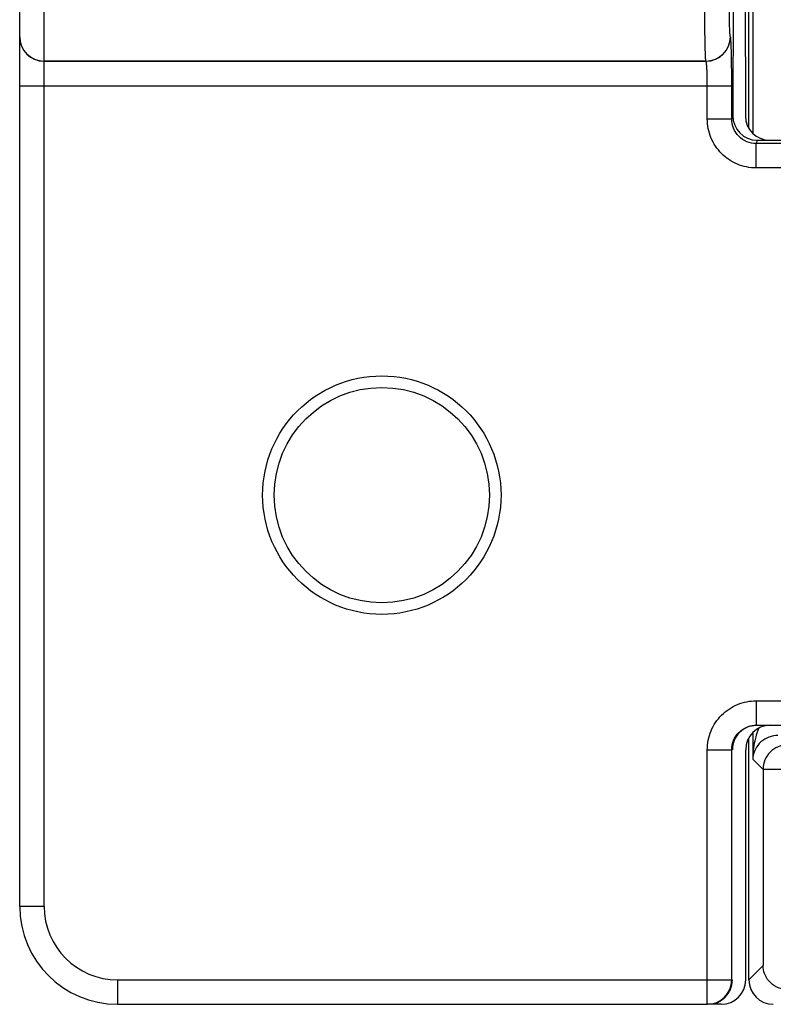
# Model space of a CAD drawing. Units: inches. Extents: x 0 to 22, y 0 to 17.
# Drawn here: x 8.6 to 9.2, y 6.2 to 7 of the extents above; entities that cross this region are included whole.
import ezdxf

# ---------------------------------------------------------------- set-up
doc = ezdxf.new("R2010")
doc.units = ezdxf.units.IN
doc.header["$LTSCALE"] = 1.21
doc.header["$MEASUREMENT"] = 0
doc.layers.add('Z_BASE', color=7, linetype='CONTINUOUS')
doc.layers.add('Z_DIN_CLIP', color=7, linetype='CONTINUOUS')

msp = doc.modelspace()

# ---------------------------------------------------------------- linework, layer by layer
at = {"layer": 'Z_BASE', "color": 7, "linetype": 'Continuous'}
for p, q in [((8.59485, 6.29499), (8.59485, 9.22761)), ((9.17021, 7.64588), (9.16854, 6.93099)), ((9.17698, 7.64588), (9.17865, 6.93068)), ((8.61454, 6.29499), (8.61454, 7.09223)), ((9.1667, 6.9943), (9.16662, 6.99438)), ((9.14694, 6.97471), (8.61454, 6.97471)), ((8.61454, 6.97462), (9.14702, 6.97462)), ((9.14702, 6.97462), (9.14694, 6.97471)), ((8.59485, 6.95495), (9.1677, 6.95495)), ((9.14802, 6.92826), (9.14802, 6.95495)), ((9.1677, 6.92826), (9.1677, 6.95495)), ((9.16854, 6.93099), (9.1677, 6.92826)), ((9.14802, 6.92826), (9.1677, 6.92826)), ((9.18814, 6.91113), (9.18732, 6.90845)), ((9.25345, 6.90845), (9.18732, 6.90845)), ((9.18732, 6.88884), (9.18732, 6.90845)), ((9.18814, 6.91113), (9.25674, 6.91113)), ((9.25345, 6.88884), (9.18732, 6.88884)), ((9.18741, 6.46034), (9.35863, 6.46034)), ((9.18741, 6.46034), (9.18741, 6.44066)), ((9.18741, 6.44066), (9.35863, 6.44066)), ((9.14802, 6.42097), (9.1677, 6.42097)), ((9.14802, 6.21625), (9.14802, 6.42097)), ((9.1677, 6.23593), (9.1677, 6.42097)), ((9.17895, 6.23593), (9.17895, 6.42098)), ((8.61454, 6.29499), (8.59485, 6.29499)), ((8.67359, 6.23593), (9.1677, 6.23593)), ((8.67359, 6.23593), (8.67359, 6.21625)), ((8.67359, 6.21625), (9.14802, 6.21625)), ((9.15927, 6.21625), (9.14854, 6.21625))]:
    msp.add_line(p, q, dxfattribs=at)
for radius in [0.09589, 0.08661]:
    msp.add_circle((8.88619, 6.6257), radius, dxfattribs=at)
for centre, radius, start, end in [((8.61453, 6.99439), 0.01968, 180.00982, 270.00982), ((8.61453, 6.99431), 0.01968, 180.00982, 270.00982), ((9.14692, 6.9944), 0.01969, 270.04737, 359.95263), ((9.147, 6.99432), 0.01969, 270.04738, 359.95262), ((8.67359, 6.29499), 0.07874, 180, 270), ((8.67359, 6.29499), 0.05906, 180, 270), ((9.14802, 6.23593), 0.01968, 270.00982, 0.00982)]:
    msp.add_arc(centre, radius, start, end, dxfattribs=at)
for centre, major_axis, ratio, start_param, end_param in [((9.18823, 6.93104), (0.00392, 0.01953), 0.988156, -4.514307, -2.945747), ((9.19834, 6.93074), (0.01962, 0.00167), 0.995987, 3.05917, 4.626958), ((9.18792, 6.42097), (0.01969, 0), 0.999657, 1.570796, 3.141593), ((9.19864, 6.42097), (0.01393, -0.01393), 0.999315, 2.356537, 3.926648), ((9.14854, 6.23593), (0.01969, 0), 0.999657, -1.570796, 0), ((9.15926, 6.23594), (-0.01393, 0.01393), 0.999315, 8.639722, 10.209834)]:
    msp.add_ellipse(centre, major_axis=major_axis, ratio=ratio, start_param=start_param, end_param=end_param, dxfattribs=at)
for points, knots in [([(9.14694, 6.97471), (9.14686, 6.97482), (9.14684, 6.97531), (9.14671, 6.97624), (9.14665, 6.97773), (9.1465, 6.98069), (9.14637, 6.98558), (9.14623, 6.99271), (9.14611, 7.00132), (9.14603, 7.0111), (9.14597, 7.02167), (9.14596, 7.03266), (9.14597, 7.04365), (9.14603, 7.05423), (9.14611, 7.064), (9.14623, 7.07262), (9.14637, 7.07974), (9.1465, 7.08463), (9.14665, 7.0876), (9.14671, 7.08908), (9.14684, 7.09001), (9.14686, 7.0905), (9.14694, 7.09062)], [0, 0, 0, 0, 0.003688, 0.011939, 0.024709, 0.04191, 0.088879, 0.151127, 0.226323, 0.311699, 0.404066, 0.5, 0.595934, 0.688301, 0.773677, 0.848873, 0.911122, 0.958091, 0.975291, 0.98806, 0.996311, 1, 1, 1, 1]), ([(9.16662, 6.99438), (9.16655, 6.99445), (9.16651, 6.99479), (9.1664, 6.99539), (9.16632, 6.99638), (9.16618, 6.99833), (9.16605, 7.00157), (9.16591, 7.00627), (9.16579, 7.01196), (9.16567, 7.02087), (9.16562, 7.03266), (9.16567, 7.04446), (9.16579, 7.05336), (9.16591, 7.05905), (9.16605, 7.06376), (9.16618, 7.06699), (9.16632, 7.06894), (9.1664, 7.06993), (9.16651, 7.07054), (9.16655, 7.07087), (9.16662, 7.07094)], [0, 0, 0, 0, 0.003802, 0.0121, 0.024894, 0.042109, 0.08908, 0.151303, 0.226459, 0.311793, 0.5, 0.688208, 0.773541, 0.848697, 0.910921, 0.957892, 0.975106, 0.987899, 0.996196, 1, 1, 1, 1]), ([(9.1677, 6.95495), (9.1677, 6.95989), (9.16767, 6.96707), (9.16755, 6.97623), (9.16743, 6.98208), (9.16728, 6.98692), (9.16714, 6.99024), (9.167, 6.99225), (9.16692, 6.99327), (9.16681, 6.99389), (9.16677, 6.99423), (9.1667, 6.9943)], [0, 0, 0, 0, 0.376385, 0.547065, 0.69742, 0.821872, 0.915814, 0.950221, 0.975816, 0.992402, 1, 1, 1, 1]), ([(9.14802, 6.95495), (9.14802, 6.95742), (9.14799, 6.96101), (9.14787, 6.96559), (9.14775, 6.96852), (9.1476, 6.97092), (9.14746, 6.9728), (9.14724, 6.97387), (9.14717, 6.97455), (9.14702, 6.97462)], [0, 0, 0, 0, 0.375573, 0.545882, 0.695927, 0.820182, 0.914124, 0.974484, 1, 1, 1, 1]), ([(9.18732, 6.88884), (9.1822, 6.88884), (9.17185, 6.89089), (9.15878, 6.89969), (9.15006, 6.91279), (9.14802, 6.92314), (9.14802, 6.92826)], [0, 0, 0, 0, 0.250028, 0.49997, 0.749929, 1, 1, 1, 1]), ([(9.18732, 6.90845), (9.18475, 6.90845), (9.17955, 6.90948), (9.17302, 6.91392), (9.16869, 6.92052), (9.1677, 6.9257), (9.1677, 6.92826)], [0, 0, 0, 0, 0.250308, 0.500459, 0.750343, 1, 1, 1, 1]), ([(9.14802, 6.42097), (9.14802, 6.42609), (9.15008, 6.43645), (9.15884, 6.44953), (9.17193, 6.4583), (9.18229, 6.46034), (9.18741, 6.46034)], [0, 0, 0, 0, 0.250051, 0.500008, 0.749961, 1, 1, 1, 1]), ([(9.1677, 6.42097), (9.1677, 6.42353), (9.16873, 6.42871), (9.17312, 6.43526), (9.17967, 6.43963), (9.18485, 6.44066), (9.18741, 6.44066)], [0, 0, 0, 0, 0.250088, 0.500063, 0.75, 1, 1, 1, 1])]:
    msp.add_open_spline(points, degree=3, knots=knots, dxfattribs=at)
at = {"layer": 'Z_DIN_CLIP', "color": 7, "linetype": 'Continuous'}
for p, q in [((9.18463, 7.88556), (9.18463, 6.91671)), ((9.18147, 6.92126), (9.18147, 7.58194)), ((9.18936, 6.43808), (9.1874, 6.43265)), ((9.18147, 6.23593), (9.18147, 6.43002)), ((9.18463, 6.43478), (9.18463, 6.41344)), ((9.19288, 6.40519), (9.18463, 6.41344)), ((9.24958, 6.40519), (9.19288, 6.40519)), ((9.19288, 6.40519), (9.19288, 6.24734)), ((9.18147, 6.23593), (9.19288, 6.24734))]:
    msp.add_line(p, q, dxfattribs=at)
msp.add_ellipse((9.20115, 6.23594), major_axis=(0.01392, 0.01392), ratio=0.999695, start_param=-3.926839, end_param=-2.356347, dxfattribs=at)
for points, knots in [([(9.1874, 6.43265), (9.18693, 6.43109), (9.18534, 6.4248), (9.18468, 6.41829), (9.18463, 6.41344)], [0, 0, 0, 0, 0.251377, 1, 1, 1, 1]), ([(9.20465, 6.43244), (9.20265, 6.43241), (9.19901, 6.43181), (9.19337, 6.42925), (9.18861, 6.42503), (9.18546, 6.41927), (9.1847, 6.41532), (9.18463, 6.41344)], [0, 0, 0, 0, 0.1983, 0.359541, 0.608682, 0.813106, 1, 1, 1, 1]), ([(9.21256, 6.42487), (9.21, 6.42487), (9.20483, 6.42385), (9.19829, 6.41947), (9.19391, 6.41293), (9.19288, 6.40775), (9.19288, 6.40519)], [0, 0, 0, 0, 0.250021, 0.5, 0.749979, 1, 1, 1, 1]), ([(9.21256, 6.228), (9.20959, 6.22805), (9.20394, 6.22944), (9.19752, 6.23441), (9.19379, 6.24064), (9.19292, 6.24517), (9.19288, 6.24734)], [0, 0, 0, 0, 0.294693, 0.554025, 0.784228, 1, 1, 1, 1])]:
    msp.add_open_spline(points, degree=3, knots=knots, dxfattribs=at)

doc.saveas('drawing.dxf')
